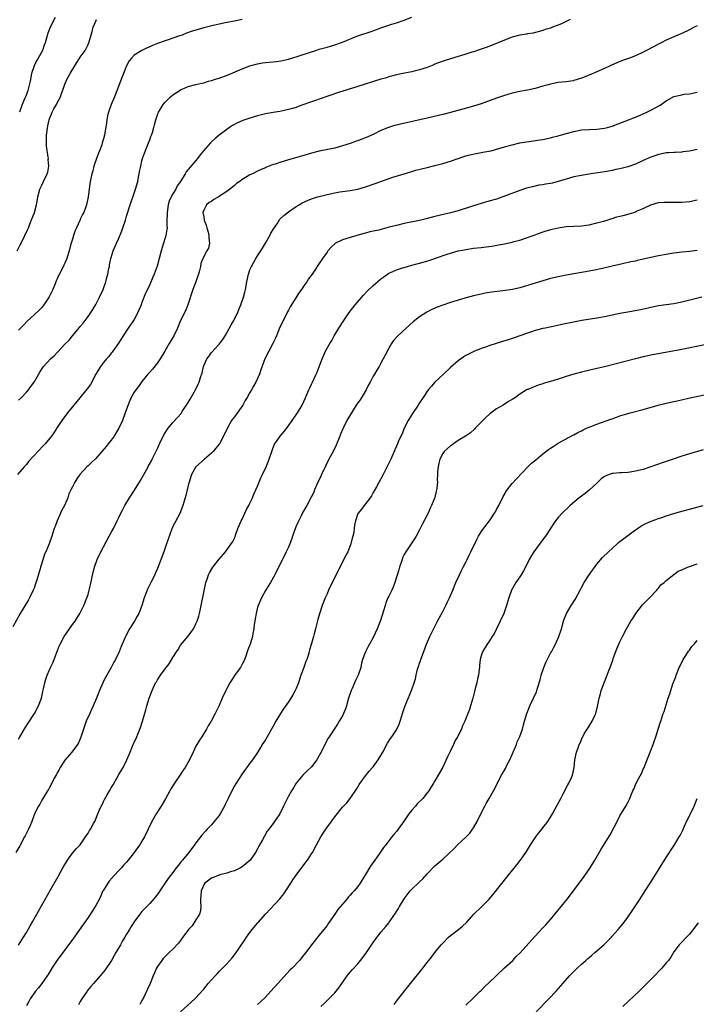
# Model space of a CAD drawing. Units: inches. Extents: x 2616000 to 2619000, y 1533000 to 1536000.
# Drawn here: x 2617377 to 2617553, y 1534894 to 1535149 of the extents above; entities that cross this region are included whole.
import ezdxf

# ---------------------------------------------------------------- set-up
doc = ezdxf.new("R2010")
doc.units = ezdxf.units.IN
doc.header["$MEASUREMENT"] = 0
doc.layers.add('LD26161533_10ft', color=92, linetype='Continuous')

msp = doc.modelspace()

# ---------------------------------------------------------------- linework, layer by layer
at = {"layer": 'LD26161533_10ft'}
for points, elevation in [([(2617376.65, 1535089), (2617377.4, 1535090.6), (2617378.23, 1535092.23), (2617378.6, 1535093), (2617378.72, 1535093.28), (2617379, 1535093.87), (2617379.35, 1535094.65), (2617379.53, 1535095), (2617379.92, 1535095.92), (2617380.51, 1535097.49), (2617381, 1535098.67), (2617381.12, 1535099), (2617381.67, 1535101), (2617381.78, 1535101.78), (2617382.02, 1535103), (2617382.53, 1535105), (2617382.66, 1535105.34), (2617383, 1535106.05), (2617383.48, 1535107), (2617384.43, 1535109), (2617384.55, 1535109.45), (2617384.81, 1535111), (2617384.69, 1535112.69), (2617384.71, 1535113), (2617384.7, 1535113.3), (2617384.24, 1535116.24), (2617384.23, 1535117), (2617384.27, 1535117.73), (2617384.24, 1535119), (2617384.55, 1535121.45), (2617384.93, 1535123), (2617385, 1535123.24), (2617385.73, 1535125), (2617386.12, 1535125.88), (2617386.81, 1535127), (2617387, 1535127.41), (2617387.82, 1535129), (2617388.13, 1535129.87), (2617388.51, 1535131), (2617389, 1535132.28), (2617389.3, 1535133), (2617389.62, 1535133.62), (2617390.4, 1535135), (2617391.59, 1535137), (2617392.13, 1535137.87), (2617393, 1535139.25), (2617394.23, 1535141), (2617394.53, 1535141.47), (2617395, 1535142.53), (2617395.16, 1535142.84), (2617395.27, 1535143.27), (2617396.1, 1535145.9), (2617396.32, 1535147), (2617397, 1535148.57), (2617397.23, 1535149)], 8210), ([(2617520.05, 1535149), (2617519, 1535148.47), (2617518.02, 1535148.02), (2617517, 1535147.58), (2617515.51, 1535147), (2617515.13, 1535146.87), (2617515, 1535146.8), (2617513.6, 1535146.4), (2617513, 1535146.15), (2617510.5, 1535145.5), (2617509, 1535145.27), (2617508.78, 1535145.22), (2617507, 1535144.94), (2617505, 1535144.41), (2617503, 1535143.67), (2617499.7, 1535142.3), (2617498.25, 1535141.75), (2617496.77, 1535141.23), (2617495, 1535140.66), (2617494.53, 1535140.53), (2617493, 1535140.02), (2617491.61, 1535139.61), (2617491, 1535139.4), (2617489, 1535138.82), (2617487.62, 1535138.38), (2617486.13, 1535137.87), (2617485, 1535137.4), (2617484.7, 1535137.3), (2617483, 1535136.61), (2617481, 1535135.95), (2617479.63, 1535135.63), (2617479, 1535135.46), (2617477.08, 1535135.08), (2617475, 1535134.64), (2617473.71, 1535134.29), (2617473, 1535134.12), (2617472.15, 1535133.85), (2617471, 1535133.52), (2617465, 1535131.68), (2617459.94, 1535130.06), (2617455, 1535128.38), (2617454.02, 1535128.02), (2617453, 1535127.68), (2617451, 1535126.94), (2617449.55, 1535126.45), (2617449, 1535126.24), (2617448.03, 1535125.97), (2617447, 1535125.66), (2617444.8, 1535125.2), (2617443, 1535124.91), (2617441, 1535124.52), (2617439, 1535124.02), (2617437, 1535123.45), (2617435.67, 1535123), (2617435.16, 1535122.84), (2617433.75, 1535122.25), (2617432.48, 1535121.52), (2617431.68, 1535121), (2617431, 1535120.52), (2617429, 1535119.06), (2617427.91, 1535118.09), (2617427, 1535117.27), (2617426.73, 1535117), (2617424.98, 1535115), (2617424.09, 1535113.91), (2617423.42, 1535113), (2617423, 1535112.48), (2617420.48, 1535109.52), (2617420.22, 1535109), (2617419, 1535107), (2617418.14, 1535105.86), (2617417.76, 1535105), (2617417, 1535103.77), (2617416.57, 1535103), (2617416.09, 1535101.91), (2617415.83, 1535101), (2617415.49, 1535099), (2617415.52, 1535098.48), (2617415.45, 1535097), (2617415.44, 1535095.44), (2617415.5, 1535095), (2617415.46, 1535094.54), (2617415.2, 1535093), (2617415, 1535092.36), (2617414.54, 1535091), (2617413.94, 1535089), (2617413.45, 1535087), (2617412.91, 1535085.09), (2617412.16, 1535083), (2617411.84, 1535082.16), (2617411, 1535080.27), (2617410.41, 1535079), (2617409.95, 1535078.05), (2617409, 1535075.64), (2617408.77, 1535075), (2617407.96, 1535073), (2617407, 1535071.26), (2617406.84, 1535071), (2617405.45, 1535069), (2617404.14, 1535067), (2617403.72, 1535066.28), (2617402.93, 1535065.07), (2617401.47, 1535063), (2617401.26, 1535062.74), (2617401, 1535062.46), (2617400.36, 1535061.64), (2617399.77, 1535061), (2617399, 1535060.06), (2617398.21, 1535059), (2617397.05, 1535057), (2617395.6, 1535054.4), (2617394.77, 1535053.23), (2617391.28, 1535049), (2617389.7, 1535047), (2617388.21, 1535045), (2617387, 1535043.2), (2617386.14, 1535041.86), (2617385.55, 1535041), (2617383.92, 1535039), (2617383.44, 1535038.56), (2617381.96, 1535037), (2617381, 1535035.97), (2617379.59, 1535034.41), (2617379, 1535033.59), (2617378.47, 1535033), (2617376.74, 1535031)], 8240), ([(2617377, 1535050.32), (2617377.7, 1535051), (2617379, 1535052.39), (2617379.54, 1535053), (2617380.14, 1535053.86), (2617381, 1535055), (2617382.47, 1535057.53), (2617383.27, 1535058.73), (2617383.48, 1535059), (2617385.3, 1535061), (2617386.2, 1535061.8), (2617387, 1535062.69), (2617387.16, 1535062.84), (2617389, 1535064.8), (2617390.12, 1535065.88), (2617391, 1535067.01), (2617392.82, 1535069.18), (2617393, 1535069.44), (2617393.7, 1535070.3), (2617394.22, 1535071), (2617395, 1535072), (2617396.21, 1535073.79), (2617397, 1535075.12), (2617397.97, 1535077), (2617398.91, 1535079), (2617399.59, 1535081), (2617399.86, 1535082.14), (2617400.11, 1535083), (2617400.43, 1535084.43), (2617400.54, 1535085), (2617400.58, 1535085.42), (2617400.92, 1535087), (2617401, 1535087.32), (2617401.51, 1535089), (2617402.38, 1535091), (2617403, 1535092.3), (2617403.79, 1535094.21), (2617404.02, 1535095), (2617404.69, 1535097), (2617405, 1535098.03), (2617405.92, 1535101), (2617407, 1535103.97), (2617407.34, 1535105), (2617407.88, 1535107), (2617408.13, 1535108.13), (2617408.3, 1535109), (2617408.39, 1535109.61), (2617408.66, 1535111), (2617409, 1535112.4), (2617409.16, 1535113), (2617409.64, 1535114.36), (2617410.71, 1535117), (2617411, 1535117.86), (2617411.31, 1535118.69), (2617411.47, 1535119), (2617411.73, 1535119.73), (2617412.09, 1535121), (2617412.25, 1535121.75), (2617412.58, 1535123), (2617413, 1535124.31), (2617413.28, 1535125), (2617413.7, 1535125.7), (2617414.53, 1535127), (2617415, 1535127.59), (2617416.41, 1535129), (2617417, 1535129.48), (2617417.91, 1535130.09), (2617419.14, 1535130.86), (2617419.43, 1535131), (2617421, 1535131.65), (2617423, 1535132.2), (2617424.52, 1535132.52), (2617425, 1535132.64), (2617426.29, 1535133), (2617427, 1535133.17), (2617428.37, 1535133.63), (2617429, 1535133.81), (2617431.34, 1535134.66), (2617435, 1535136.23), (2617437, 1535137.03), (2617439, 1535137.57), (2617440.24, 1535137.76), (2617441, 1535137.84), (2617442.02, 1535137.98), (2617443, 1535138.03), (2617443.83, 1535138.17), (2617445, 1535138.32), (2617447, 1535138.75), (2617447.91, 1535139), (2617449.49, 1535139.49), (2617453, 1535140.67), (2617454.09, 1535141), (2617455, 1535141.3), (2617456.33, 1535141.67), (2617457, 1535141.89), (2617459, 1535142.5), (2617461, 1535143.19), (2617464.69, 1535144.69), (2617465.51, 1535145), (2617468.15, 1535145.85), (2617469.64, 1535146.36), (2617471, 1535146.88), (2617473.84, 1535147.84), (2617475, 1535148.17), (2617477, 1535148.88), (2617479, 1535149.66)], 8230), ([(2617434.99, 1535149.01), (2617433, 1535148.63), (2617431, 1535148.24), (2617427.47, 1535147.47), (2617425, 1535146.85), (2617423, 1535146.3), (2617422.01, 1535145.99), (2617420.53, 1535145.47), (2617419.4, 1535145), (2617418.77, 1535144.77), (2617417, 1535144.16), (2617415.75, 1535143.75), (2617415, 1535143.52), (2617413, 1535142.8), (2617411.71, 1535142.29), (2617411, 1535141.95), (2617410.32, 1535141.68), (2617408.98, 1535141.02), (2617407, 1535139.78), (2617406.28, 1535139), (2617405.71, 1535138.29), (2617404.98, 1535137.02), (2617403.85, 1535134.15), (2617403, 1535131.94), (2617402.65, 1535131), (2617401.86, 1535129), (2617401.01, 1535127), (2617400.28, 1535125), (2617400.06, 1535124.06), (2617399.84, 1535123), (2617399.76, 1535122.24), (2617399.24, 1535119), (2617399, 1535118.06), (2617398.71, 1535117), (2617398.55, 1535116.55), (2617397.97, 1535115), (2617397.68, 1535114.32), (2617397.19, 1535113), (2617396.54, 1535111), (2617396.24, 1535109.76), (2617396.03, 1535109), (2617395.75, 1535107.75), (2617395.51, 1535106.49), (2617395.27, 1535105), (2617395.01, 1535103.01), (2617394.61, 1535101), (2617394.42, 1535100.42), (2617393.87, 1535099), (2617393.54, 1535098.46), (2617393, 1535097.2), (2617392.93, 1535097.07), (2617392.86, 1535096.86), (2617391.99, 1535095), (2617391.7, 1535094.3), (2617391.26, 1535093), (2617391, 1535092.04), (2617390.48, 1535090.48), (2617390.13, 1535089), (2617389.65, 1535087.65), (2617389.49, 1535087), (2617389, 1535085.83), (2617388.73, 1535085.27), (2617387.56, 1535083), (2617387.36, 1535082.64), (2617387, 1535081.76), (2617386.75, 1535081.25), (2617386.48, 1535080.48), (2617385.85, 1535079), (2617384.94, 1535077.06), (2617383.52, 1535075), (2617383, 1535074.37), (2617382.33, 1535073.67), (2617381, 1535072.39), (2617379.24, 1535070.76), (2617378.25, 1535069.75), (2617377, 1535068.43)], 8220), ([(2617386.47, 1535149.53), (2617385.17, 1535147), (2617384.56, 1535145.44), (2617383.87, 1535143), (2617383.63, 1535142.37), (2617383.16, 1535141), (2617382.06, 1535139), (2617381.66, 1535138.34), (2617381.03, 1535137), (2617380.34, 1535135), (2617379.96, 1535133), (2617379.5, 1535131), (2617379.35, 1535130.65), (2617379, 1535129.57), (2617378.83, 1535129.17), (2617378.64, 1535128.64), (2617377.91, 1535127), (2617377.2, 1535125)], 8200), ([(2617553, 1535147.37), (2617552.25, 1535147), (2617551, 1535146.35), (2617549, 1535145.4), (2617547, 1535144.55), (2617545, 1535143.67), (2617543.68, 1535143), (2617543, 1535142.67), (2617539.9, 1535141), (2617539, 1535140.56), (2617537, 1535139.63), (2617535.48, 1535139), (2617533.64, 1535138.36), (2617532.18, 1535137.82), (2617530.83, 1535137.17), (2617530.49, 1535137), (2617529, 1535136.31), (2617525, 1535134.61), (2617523, 1535133.78), (2617521, 1535133.19), (2617520.84, 1535133.16), (2617519, 1535132.89), (2617517, 1535132.66), (2617515, 1535132.28), (2617513.99, 1535131.99), (2617513, 1535131.73), (2617511, 1535131.14), (2617509, 1535130.7), (2617507, 1535130.34), (2617505, 1535129.9), (2617502.77, 1535129.23), (2617501, 1535128.61), (2617497, 1535127.14), (2617495, 1535126.53), (2617492.21, 1535125.79), (2617489, 1535124.88), (2617487, 1535124.37), (2617483, 1535123.45), (2617476.1, 1535121.9), (2617475, 1535121.64), (2617474.5, 1535121.5), (2617472.97, 1535121.03), (2617471, 1535120.2), (2617469, 1535119.21), (2617467, 1535118.33), (2617466, 1535118), (2617465, 1535117.58), (2617464.54, 1535117.46), (2617463, 1535116.88), (2617461, 1535116.23), (2617459, 1535115.67), (2617455, 1535114.84), (2617453, 1535114.35), (2617450.38, 1535113.62), (2617447, 1535112.64), (2617446.48, 1535112.48), (2617445, 1535112.06), (2617443.54, 1535111.54), (2617443, 1535111.39), (2617441.29, 1535110.71), (2617441, 1535110.56), (2617439.91, 1535110.09), (2617439, 1535109.67), (2617437.68, 1535109), (2617437, 1535108.73), (2617436.29, 1535108.29), (2617435, 1535107.55), (2617434.34, 1535107), (2617433.54, 1535106.46), (2617433, 1535105.97), (2617432.44, 1535105.56), (2617431.81, 1535105), (2617431, 1535104.43), (2617429.39, 1535103.39), (2617429, 1535103.15), (2617427.63, 1535102.37), (2617427, 1535101.86), (2617426.45, 1535101.55), (2617425.75, 1535101), (2617425, 1535099.55), (2617424.78, 1535099), (2617425, 1535097.88), (2617425.14, 1535097), (2617425.67, 1535095.67), (2617425.83, 1535095), (2617426.16, 1535093.84), (2617426.38, 1535093), (2617426.33, 1535092.33), (2617426.5, 1535091), (2617426.24, 1535089.76), (2617425.85, 1535089), (2617424.77, 1535087), (2617424.26, 1535085.74), (2617424.16, 1535085), (2617423.94, 1535083.94), (2617423.67, 1535083), (2617423.48, 1535082.52), (2617422.97, 1535081), (2617422.23, 1535079), (2617420.92, 1535075), (2617420.36, 1535073.64), (2617419.01, 1535070.99), (2617418.18, 1535069), (2617417.26, 1535067), (2617416.09, 1535065), (2617414.94, 1535063), (2617413.74, 1535061), (2617413, 1535059.99), (2617411.69, 1535058.31), (2617411, 1535057.56), (2617410.53, 1535057), (2617409, 1535055.12), (2617408.12, 1535053.88), (2617407.41, 1535053), (2617407, 1535052.41), (2617406.21, 1535051), (2617405.83, 1535050.17), (2617405, 1535047.95), (2617404.67, 1535047), (2617403.91, 1535045), (2617403, 1535043.02), (2617402.25, 1535041.75), (2617401.75, 1535041), (2617401, 1535039.93), (2617400.23, 1535039), (2617399.69, 1535038.31), (2617398.62, 1535037), (2617397, 1535035.19), (2617395.9, 1535034.1), (2617395, 1535033.28), (2617394.67, 1535033), (2617392.89, 1535031), (2617392.08, 1535029.92), (2617391.55, 1535029), (2617391, 1535027.86), (2617390.56, 1535027), (2617389.98, 1535026.02), (2617389.77, 1535025), (2617388.91, 1535023), (2617388.22, 1535021.78), (2617387.9, 1535021), (2617386.98, 1535019), (2617386.44, 1535017.56), (2617386.21, 1535017), (2617385.85, 1535015.85), (2617385.6, 1535015), (2617384.93, 1535013.07), (2617384.03, 1535011), (2617383.69, 1535010.31), (2617383, 1535008.06), (2617382.7, 1535007), (2617382.59, 1535006.59), (2617381.73, 1535003.73), (2617381.37, 1535002.63), (2617381, 1535001.55), (2617380.79, 1535001), (2617379.83, 1534999), (2617379.53, 1534998.47), (2617377.43, 1534995), (2617375.47, 1534991.47)], 8250), ([(2617377, 1534962.38), (2617377.33, 1534963), (2617378.68, 1534965.32), (2617379.46, 1534966.54), (2617381.13, 1534969), (2617382.19, 1534971), (2617382.89, 1534973), (2617383.26, 1534974.74), (2617383.43, 1534975.44), (2617383.78, 1534977), (2617384.06, 1534977.94), (2617384.42, 1534979), (2617385, 1534980.35), (2617385.29, 1534981), (2617385.87, 1534982.13), (2617386.21, 1534983), (2617386.9, 1534984.9), (2617387.55, 1534986.45), (2617387.76, 1534987), (2617388.84, 1534989), (2617390.22, 1534991), (2617391, 1534992.07), (2617391.65, 1534993), (2617392.16, 1534993.84), (2617392.91, 1534995), (2617393.93, 1534997), (2617394.72, 1534999), (2617395, 1534999.91), (2617395.29, 1535001), (2617395.63, 1535002.37), (2617396.35, 1535005.65), (2617396.7, 1535007), (2617397.39, 1535009), (2617398.33, 1535011), (2617400.52, 1535015), (2617401, 1535015.96), (2617401.58, 1535017), (2617402.56, 1535019), (2617403, 1535019.86), (2617403.54, 1535021), (2617404.06, 1535021.94), (2617404.57, 1535023), (2617405.77, 1535025), (2617407.06, 1535026.94), (2617408.58, 1535029.42), (2617410.58, 1535033), (2617410.72, 1535033.28), (2617411.43, 1535034.57), (2617411.65, 1535035), (2617413, 1535037.76), (2617413.57, 1535039), (2617414.69, 1535041.31), (2617415, 1535041.83), (2617415.45, 1535042.55), (2617415.79, 1535043), (2617417, 1535044.51), (2617418.23, 1535045.77), (2617419.12, 1535046.88), (2617419.53, 1535047.53), (2617420.7, 1535049.3), (2617421.47, 1535050.53), (2617422.88, 1535053), (2617423.59, 1535054.41), (2617423.84, 1535055), (2617424.2, 1535056.2), (2617424.6, 1535057.4), (2617424.93, 1535059), (2617425, 1535059.21), (2617425.81, 1535061), (2617426.34, 1535061.66), (2617427, 1535062.65), (2617429, 1535064.86), (2617429.95, 1535066.05), (2617430.56, 1535067), (2617431, 1535067.75), (2617432.15, 1535069.85), (2617432.81, 1535071), (2617433, 1535071.35), (2617433.82, 1535073), (2617434.15, 1535073.85), (2617434.67, 1535075), (2617435.36, 1535077), (2617435.67, 1535078.33), (2617435.86, 1535079), (2617436.18, 1535081), (2617436.59, 1535083), (2617437, 1535084.09), (2617437.39, 1535085), (2617438.53, 1535087), (2617439, 1535087.76), (2617439.81, 1535089), (2617440.25, 1535089.75), (2617441.03, 1535091), (2617442.15, 1535093), (2617442.43, 1535093.57), (2617443.18, 1535094.82), (2617444.06, 1535096.06), (2617444.8, 1535097.2), (2617445.77, 1535098.23), (2617447, 1535099.16), (2617449, 1535100.52), (2617449.73, 1535101), (2617450.55, 1535101.45), (2617451.92, 1535102.08), (2617453, 1535102.48), (2617454.51, 1535103), (2617455, 1535103.15), (2617457, 1535103.68), (2617459, 1535104.09), (2617460.29, 1535104.29), (2617463, 1535104.64), (2617465, 1535105.05), (2617467, 1535105.67), (2617469.47, 1535106.53), (2617474.11, 1535108.11), (2617477, 1535109.04), (2617479, 1535109.64), (2617480.06, 1535109.94), (2617483, 1535110.65), (2617485, 1535111.17), (2617487, 1535111.7), (2617489, 1535112.28), (2617492.5, 1535113.5), (2617493, 1535113.66), (2617494.05, 1535113.95), (2617495.69, 1535114.31), (2617497, 1535114.5), (2617497.4, 1535114.6), (2617499, 1535114.86), (2617499.57, 1535115), (2617501.53, 1535115.53), (2617503, 1535115.98), (2617505, 1535116.54), (2617507, 1535117), (2617508.72, 1535117.28), (2617509.42, 1535117.42), (2617512.21, 1535117.79), (2617513, 1535117.93), (2617515, 1535118.35), (2617515.51, 1535118.49), (2617517, 1535118.88), (2617519, 1535119.48), (2617521, 1535120.02), (2617523, 1535120.38), (2617525, 1535120.54), (2617527, 1535120.61), (2617529, 1535120.82), (2617529.74, 1535121), (2617531, 1535121.35), (2617535.23, 1535123), (2617537, 1535123.71), (2617538.21, 1535124.21), (2617539, 1535124.56), (2617539.92, 1535125), (2617540.62, 1535125.38), (2617541, 1535125.54), (2617543.24, 1535126.76), (2617543.64, 1535127), (2617545, 1535127.89), (2617547, 1535129.02), (2617549, 1535129.53), (2617549.62, 1535129.62), (2617551, 1535129.78), (2617553, 1535130.16)], 8260), ([(2617553, 1535115.32), (2617551, 1535114.87), (2617549.33, 1535114.67), (2617549, 1535114.65), (2617547.43, 1535114.57), (2617547, 1535114.57), (2617545.54, 1535114.46), (2617545, 1535114.45), (2617543.83, 1535114.17), (2617543, 1535114.04), (2617542.26, 1535113.74), (2617541, 1535113.33), (2617539, 1535112.42), (2617537, 1535111.53), (2617535, 1535110.81), (2617533, 1535110.28), (2617531.92, 1535110.08), (2617531, 1535109.85), (2617529.6, 1535109.6), (2617524.93, 1535108.93), (2617522.52, 1535108.52), (2617521, 1535108.19), (2617519, 1535107.64), (2617517, 1535107), (2617515.38, 1535106.62), (2617515, 1535106.52), (2617513.69, 1535106.31), (2617513, 1535106.17), (2617511.98, 1535106.02), (2617510.33, 1535105.67), (2617508.76, 1535105.24), (2617507, 1535104.66), (2617503.26, 1535103.26), (2617501, 1535102.47), (2617499, 1535101.88), (2617497, 1535101.31), (2617495, 1535100.7), (2617491, 1535099.42), (2617489, 1535098.85), (2617485, 1535097.92), (2617482.68, 1535097.32), (2617481, 1535096.93), (2617477, 1535096.11), (2617475, 1535095.64), (2617473.15, 1535095.15), (2617471.31, 1535094.69), (2617470.43, 1535094.43), (2617469, 1535094.09), (2617468.08, 1535093.92), (2617467, 1535093.59), (2617466.51, 1535093.49), (2617463, 1535092.49), (2617461, 1535091.88), (2617459.22, 1535091), (2617459, 1535090.87), (2617458.05, 1535089.95), (2617457.22, 1535089), (2617457, 1535088.7), (2617455.83, 1535087), (2617455, 1535085.7), (2617453.11, 1535083), (2617452.2, 1535081.8), (2617451.72, 1535081), (2617451, 1535079.99), (2617450.34, 1535079), (2617449.78, 1535078.22), (2617447.48, 1535074.52), (2617447, 1535073.64), (2617446.76, 1535073.24), (2617446.29, 1535072.29), (2617445.6, 1535071), (2617445, 1535069.68), (2617444.78, 1535069.22), (2617443.86, 1535067), (2617443.64, 1535066.36), (2617442.98, 1535065.02), (2617441.91, 1535063), (2617440.9, 1535061), (2617439.83, 1535058.17), (2617439.46, 1535057), (2617439, 1535055.95), (2617438.53, 1535055), (2617437.95, 1535053.95), (2617437.38, 1535053), (2617437, 1535052.32), (2617436.28, 1535051), (2617435.78, 1535050.22), (2617435.14, 1535049), (2617433.42, 1535046.58), (2617433, 1535046), (2617432.56, 1535045.44), (2617432.26, 1535045), (2617431.07, 1535042.93), (2617430.18, 1535041), (2617429.1, 1535039), (2617429, 1535038.85), (2617428.19, 1535037.81), (2617427.44, 1535037), (2617427, 1535036.54), (2617425.19, 1535035), (2617422.98, 1535033.02), (2617421.84, 1535031), (2617421.21, 1535029), (2617421, 1535028.12), (2617420.75, 1535027), (2617420.41, 1535025.59), (2617419.62, 1535023), (2617419.45, 1535022.55), (2617418.92, 1535021.08), (2617417.52, 1535018.48), (2617416.85, 1535017.15), (2617416.69, 1535016.69), (2617415.78, 1535014.22), (2617415.39, 1535013), (2617414.67, 1535011), (2617413, 1535006.66), (2617412.52, 1535005.48), (2617412.3, 1535005), (2617411.3, 1535003), (2617411, 1535002.45), (2617410.53, 1535001.47), (2617410.32, 1535001), (2617409.59, 1534999), (2617408.97, 1534997), (2617408.14, 1534995), (2617407.76, 1534994.24), (2617407.05, 1534993), (2617405.79, 1534991), (2617404.79, 1534989.21), (2617404.69, 1534989), (2617403.62, 1534986.38), (2617403.08, 1534985), (2617403, 1534984.83), (2617402.11, 1534983), (2617401.69, 1534982.31), (2617401, 1534981), (2617399.86, 1534979), (2617399.56, 1534978.44), (2617398.88, 1534977), (2617398.02, 1534975), (2617397.21, 1534973), (2617396.36, 1534971), (2617395.92, 1534970.08), (2617395.45, 1534969), (2617394.54, 1534967), (2617393.8, 1534965), (2617393.14, 1534962.86), (2617392.54, 1534961.46), (2617392.26, 1534961), (2617390.78, 1534959), (2617389, 1534956.92), (2617387.77, 1534955), (2617387.51, 1534954.49), (2617387, 1534953.63), (2617386.79, 1534953.21), (2617386.26, 1534952.26), (2617385.43, 1534950.57), (2617385, 1534949.85), (2617384.71, 1534949.29), (2617384.5, 1534949), (2617383.67, 1534947.67), (2617383, 1534946.54), (2617382.47, 1534945.53), (2617382.12, 1534945), (2617381.1, 1534943), (2617381, 1534942.75), (2617380.39, 1534941), (2617379.98, 1534939.98), (2617379.56, 1534939), (2617379.35, 1534938.65), (2617378.67, 1534937.33), (2617378.54, 1534937), (2617377.31, 1534934.69), (2617376.31, 1534933)], 8270), ([(2617377, 1534908.9), (2617378.29, 1534911), (2617379, 1534912.25), (2617379.45, 1534913), (2617380.01, 1534913.99), (2617380.6, 1534915), (2617385.26, 1534923.26), (2617387.25, 1534926.75), (2617388.47, 1534929), (2617389.64, 1534931), (2617391, 1534932.81), (2617392.01, 1534933.99), (2617392.92, 1534935), (2617394.38, 1534937), (2617395, 1534937.99), (2617395.36, 1534938.64), (2617395.63, 1534939), (2617396.46, 1534940.46), (2617396.74, 1534941), (2617397.56, 1534943), (2617398, 1534944), (2617398.41, 1534945), (2617398.64, 1534945.36), (2617399, 1534946.17), (2617399.28, 1534946.72), (2617399.95, 1534947.95), (2617400.59, 1534949), (2617400.76, 1534949.24), (2617401, 1534949.75), (2617401.49, 1534950.51), (2617403, 1534953.19), (2617403.7, 1534954.3), (2617404.1, 1534955), (2617405.06, 1534957), (2617405.91, 1534959), (2617406.54, 1534960.54), (2617407, 1534961.6), (2617407.45, 1534962.55), (2617408.08, 1534964.08), (2617408.48, 1534965), (2617408.62, 1534965.38), (2617409.16, 1534967), (2617409.97, 1534969.97), (2617410.22, 1534971), (2617410.85, 1534973), (2617411.61, 1534975), (2617412.53, 1534977), (2617412.73, 1534977.27), (2617413, 1534977.74), (2617413.78, 1534979), (2617415, 1534980.57), (2617415.31, 1534981), (2617416.06, 1534981.94), (2617417, 1534983.52), (2617417.92, 1534985), (2617418.35, 1534985.65), (2617419, 1534986.71), (2617421, 1534989.05), (2617422.33, 1534991), (2617423, 1534992.32), (2617423.31, 1534993), (2617423.75, 1534994.25), (2617423.94, 1534995), (2617424.15, 1534996.15), (2617424.34, 1534997), (2617425, 1535000.38), (2617425.47, 1535002.53), (2617425.59, 1535003), (2617425.89, 1535003.89), (2617426.22, 1535005), (2617426.49, 1535005.51), (2617427.38, 1535007), (2617429, 1535009.04), (2617430.7, 1535011), (2617432.17, 1535013), (2617432.5, 1535013.5), (2617433, 1535014.52), (2617433.15, 1535014.85), (2617433.27, 1535015.27), (2617433.9, 1535017), (2617434.22, 1535017.78), (2617434.76, 1535019), (2617435, 1535019.47), (2617435.69, 1535021), (2617436.07, 1535021.93), (2617436.71, 1535023), (2617437, 1535023.55), (2617437.69, 1535025), (2617438.05, 1535025.95), (2617438.57, 1535027), (2617439, 1535028), (2617439.86, 1535030.14), (2617440.29, 1535031), (2617441.23, 1535033), (2617441.72, 1535034.28), (2617442.01, 1535035), (2617442.74, 1535037.26), (2617443.32, 1535038.68), (2617443.47, 1535039), (2617444.85, 1535041), (2617445.84, 1535042.16), (2617447, 1535043.68), (2617447.97, 1535045), (2617448.36, 1535045.64), (2617449.37, 1535047), (2617450.58, 1535049), (2617451, 1535049.92), (2617451.31, 1535050.69), (2617451.8, 1535051.8), (2617452.28, 1535053), (2617452.51, 1535053.49), (2617453, 1535054.47), (2617453.25, 1535055), (2617454.17, 1535057), (2617454.42, 1535057.58), (2617455.71, 1535061), (2617456.57, 1535063), (2617457, 1535063.81), (2617457.69, 1535065), (2617458.22, 1535065.78), (2617458.86, 1535067), (2617460.06, 1535069), (2617461.33, 1535071), (2617462.78, 1535073), (2617464.34, 1535075), (2617466.46, 1535077.54), (2617467.44, 1535078.56), (2617469, 1535080.01), (2617471, 1535081.74), (2617471.71, 1535082.29), (2617473, 1535083.2), (2617473.33, 1535083.33), (2617475, 1535084.12), (2617476.59, 1535084.59), (2617477, 1535084.74), (2617477.88, 1535085), (2617479, 1535085.29), (2617480.34, 1535085.66), (2617481, 1535085.82), (2617483.47, 1535086.53), (2617485.13, 1535087.13), (2617488.18, 1535088.18), (2617489, 1535088.44), (2617490.98, 1535089), (2617492.68, 1535089.32), (2617493, 1535089.4), (2617495, 1535089.68), (2617497, 1535089.89), (2617499, 1535090.15), (2617499.73, 1535090.27), (2617501.44, 1535090.56), (2617503, 1535090.87), (2617505, 1535091.3), (2617505.42, 1535091.42), (2617507, 1535091.82), (2617508.24, 1535092.24), (2617509, 1535092.47), (2617510.5, 1535093), (2617511, 1535093.21), (2617512.31, 1535093.69), (2617513.82, 1535094.18), (2617515.39, 1535094.61), (2617517, 1535095), (2617519, 1535095.33), (2617523, 1535095.52), (2617525, 1535095.8), (2617527, 1535096.25), (2617528.71, 1535096.71), (2617529.63, 1535097), (2617530.64, 1535097.36), (2617531, 1535097.43), (2617532.18, 1535097.82), (2617533, 1535098), (2617533.78, 1535098.22), (2617535.39, 1535098.61), (2617536.58, 1535099), (2617537, 1535099.14), (2617537.28, 1535099.28), (2617539, 1535100.04), (2617541, 1535101), (2617543, 1535101.56), (2617544.35, 1535101.65), (2617545, 1535101.68), (2617546.34, 1535101.66), (2617547, 1535101.63), (2617548.37, 1535101.63), (2617549, 1535101.61), (2617551, 1535101.79), (2617553, 1535102.24)], 8280), ([(2617553, 1535089.13), (2617551, 1535088.88), (2617549, 1535088.67), (2617547, 1535088.4), (2617545, 1535088.07), (2617543, 1535087.72), (2617541, 1535087.31), (2617539, 1535086.84), (2617537.49, 1535086.51), (2617537, 1535086.38), (2617535.85, 1535086.15), (2617533.65, 1535085.65), (2617530.99, 1535085.01), (2617528.44, 1535084.44), (2617525.94, 1535083.94), (2617523.49, 1535083.49), (2617519, 1535082.69), (2617517, 1535082.3), (2617515, 1535081.82), (2617513, 1535081.26), (2617509, 1535080.02), (2617507, 1535079.44), (2617505.09, 1535079), (2617502.63, 1535078.63), (2617499.7, 1535078.3), (2617497.99, 1535078.01), (2617497, 1535077.81), (2617495, 1535077.35), (2617492.72, 1535076.72), (2617489, 1535075.65), (2617487, 1535074.97), (2617485.6, 1535074.4), (2617484.22, 1535073.78), (2617482.92, 1535073.08), (2617481, 1535071.87), (2617479.38, 1535070.62), (2617477.56, 1535069), (2617475.37, 1535067), (2617475.19, 1535066.81), (2617474.26, 1535065.74), (2617473.71, 1535065), (2617473, 1535063.77), (2617472.05, 1535061.95), (2617471.59, 1535061), (2617471, 1535059.9), (2617470.49, 1535059), (2617469.9, 1535058.1), (2617469.29, 1535057), (2617469, 1535056.52), (2617468.19, 1535055), (2617467.76, 1535054.24), (2617467.12, 1535053), (2617465.58, 1535050.42), (2617465, 1535049.57), (2617464.6, 1535049), (2617463.32, 1535047), (2617462.15, 1535045), (2617461.11, 1535042.89), (2617460.52, 1535041.48), (2617460.34, 1535041), (2617459.38, 1535038.62), (2617458.55, 1535037), (2617457.49, 1535035), (2617456.67, 1535033.33), (2617455.6, 1535031), (2617455.42, 1535030.58), (2617454.39, 1535028.39), (2617453.77, 1535027), (2617453.55, 1535026.45), (2617452.89, 1535025.11), (2617451.77, 1535023), (2617451.47, 1535022.53), (2617450.76, 1535021.24), (2617450.32, 1535020.32), (2617449.4, 1535018.6), (2617449, 1535017.59), (2617448.82, 1535017.18), (2617448.05, 1535015), (2617447.8, 1535014.2), (2617447.34, 1535013), (2617447, 1535012.18), (2617446.44, 1535011), (2617445.43, 1535009), (2617444.45, 1535007), (2617443.45, 1535005), (2617442.31, 1535003), (2617441, 1535000.89), (2617440, 1534999), (2617439.12, 1534997), (2617439, 1534996.58), (2617438.59, 1534995), (2617438.4, 1534993.6), (2617438.26, 1534993), (2617438.11, 1534992.11), (2617438, 1534991), (2617437.76, 1534989.76), (2617437.63, 1534989), (2617437.03, 1534987), (2617436.47, 1534985.53), (2617436.32, 1534985), (2617435.91, 1534983.91), (2617435.4, 1534982.6), (2617435, 1534981.84), (2617434.53, 1534981), (2617433.47, 1534979.47), (2617431.83, 1534977), (2617431, 1534975.48), (2617430.72, 1534975), (2617429.77, 1534973), (2617429, 1534971.12), (2617427.99, 1534969), (2617426.94, 1534967), (2617426.17, 1534965.83), (2617425.74, 1534965), (2617425, 1534963.85), (2617424.49, 1534963), (2617423.88, 1534962.12), (2617423, 1534960.55), (2617422.26, 1534959), (2617421.35, 1534957), (2617421, 1534956.38), (2617420.19, 1534955), (2617419.71, 1534954.29), (2617418.87, 1534953.13), (2617417.39, 1534951), (2617416.5, 1534949.5), (2617416.25, 1534949), (2617415.1, 1534946.9), (2617413.95, 1534945), (2617412.69, 1534943), (2617411.56, 1534941), (2617409.61, 1534937), (2617409, 1534935.93), (2617408.41, 1534935), (2617407.8, 1534934.2), (2617407, 1534933), (2617405.44, 1534931), (2617405, 1534930.5), (2617404.26, 1534929.74), (2617403.7, 1534929), (2617403, 1534928.29), (2617401.78, 1534927), (2617400.47, 1534925.53), (2617400.1, 1534925), (2617399, 1534923.22), (2617398.88, 1534923), (2617398.29, 1534921.71), (2617397.95, 1534921), (2617397, 1534919.25), (2617396.13, 1534917.87), (2617395, 1534916.15), (2617393.72, 1534914.28), (2617391.22, 1534910.78), (2617386.96, 1534905.04), (2617385.63, 1534903), (2617384.64, 1534901.36), (2617384.41, 1534901), (2617383, 1534899.02), (2617382.12, 1534897.88), (2617381.36, 1534897), (2617380.02, 1534895), (2617379.64, 1534894.36), (2617379, 1534893.33)], 8290), ([(2617554.26, 1535077), (2617549, 1535075.71), (2617547, 1535075.31), (2617545, 1535075.04), (2617543, 1535074.74), (2617541, 1535074.3), (2617539.95, 1535074.05), (2617538.29, 1535073.71), (2617535, 1535073.15), (2617533, 1535072.77), (2617529, 1535071.95), (2617527, 1535071.58), (2617523.08, 1535070.92), (2617521.38, 1535070.62), (2617517.89, 1535069.89), (2617516.44, 1535069.56), (2617513.6, 1535069), (2617513, 1535068.87), (2617511, 1535068.35), (2617510.03, 1535068.03), (2617509, 1535067.71), (2617505.53, 1535066.47), (2617504.02, 1535065.98), (2617502.49, 1535065.51), (2617499, 1535064.41), (2617498.08, 1535064.08), (2617497, 1535063.72), (2617495.06, 1535062.94), (2617493, 1535061.86), (2617492.45, 1535061.55), (2617491, 1535060.53), (2617489, 1535058.75), (2617487.19, 1535057), (2617485, 1535054.95), (2617484.07, 1535053.93), (2617483.27, 1535053), (2617481.9, 1535051), (2617481, 1535049.6), (2617480.64, 1535049), (2617479.19, 1535046.81), (2617479, 1535046.54), (2617478.05, 1535045), (2617477.02, 1535043), (2617476.47, 1535041.53), (2617476.18, 1535041), (2617475.47, 1535039.47), (2617475.29, 1535039), (2617475, 1535038.37), (2617474.6, 1535037.4), (2617474.41, 1535037), (2617473.52, 1535035), (2617473.34, 1535034.66), (2617472.73, 1535033.27), (2617471.53, 1535031), (2617469.8, 1535027.8), (2617469.25, 1535026.75), (2617469, 1535026.31), (2617468.55, 1535025.45), (2617468.23, 1535025), (2617467, 1535023.41), (2617466.65, 1535023), (2617465.94, 1535022.06), (2617465.05, 1535021), (2617465, 1535020.88), (2617464.39, 1535019), (2617464.16, 1535017.84), (2617464.08, 1535017), (2617463.93, 1535015.93), (2617463.73, 1535015), (2617463.54, 1535014.46), (2617463.19, 1535013), (2617462.38, 1535011), (2617461.91, 1535010.09), (2617461.38, 1535009), (2617459.9, 1535006.1), (2617459.38, 1535005), (2617458.37, 1535003), (2617457.4, 1535001), (2617457, 1535000.03), (2617456.54, 1534999), (2617455.77, 1534997), (2617455.08, 1534994.92), (2617454.62, 1534993.38), (2617454.39, 1534992.39), (2617454, 1534991), (2617453.69, 1534989.69), (2617453.49, 1534989), (2617453, 1534987.14), (2617452.46, 1534985.54), (2617452.34, 1534985), (2617452.07, 1534984.07), (2617451.72, 1534983), (2617451.51, 1534982.49), (2617450.98, 1534980.98), (2617450.24, 1534979), (2617449.57, 1534977), (2617449, 1534975.53), (2617448.77, 1534975), (2617448.14, 1534973.86), (2617447.62, 1534973), (2617447, 1534972.09), (2617445.73, 1534970.27), (2617444.93, 1534969.07), (2617443.71, 1534967), (2617443, 1534965.71), (2617441.43, 1534963), (2617441, 1534962.22), (2617440.2, 1534961), (2617439, 1534958.88), (2617437.67, 1534957), (2617437, 1534956.16), (2617435, 1534953.41), (2617433.42, 1534951), (2617433, 1534950.29), (2617432.32, 1534949), (2617431.37, 1534947), (2617431, 1534946.25), (2617430.61, 1534945.39), (2617430.41, 1534945), (2617429.28, 1534943), (2617429, 1534942.59), (2617427.76, 1534941), (2617427, 1534940.16), (2617425.91, 1534939), (2617425.45, 1534938.55), (2617424.52, 1534937.48), (2617423, 1534935.52), (2617422.64, 1534935), (2617421.14, 1534933), (2617419.49, 1534931), (2617419.26, 1534930.74), (2617419, 1534930.35), (2617418.4, 1534929.6), (2617417.9, 1534929), (2617417, 1534927.77), (2617415.8, 1534926.2), (2617415, 1534925.1), (2617413.63, 1534923), (2617413.37, 1534922.63), (2617412.51, 1534921.49), (2617412.1, 1534921), (2617411, 1534919.76), (2617409.62, 1534918.38), (2617409, 1534917.63), (2617408.69, 1534917.31), (2617408.44, 1534917), (2617407.01, 1534914.99), (2617406.19, 1534913.81), (2617405.74, 1534913), (2617405, 1534911.79), (2617404.56, 1534911), (2617403.97, 1534910.03), (2617403.43, 1534909), (2617402.25, 1534907), (2617401.77, 1534906.23), (2617401.05, 1534905), (2617399.43, 1534902.57), (2617399, 1534902), (2617398.11, 1534901), (2617396.4, 1534899), (2617395.75, 1534898.25), (2617394.85, 1534897.15), (2617394.76, 1534897), (2617393.4, 1534895), (2617393.26, 1534894.74), (2617393, 1534894.32), (2617392.54, 1534893.46)], 8300), ([(2617555, 1535064.65), (2617549, 1535063.47), (2617541, 1535061.95), (2617539, 1535061.53), (2617537, 1535061.05), (2617531.63, 1535059.63), (2617529, 1535058.95), (2617527.42, 1535058.58), (2617527, 1535058.47), (2617523, 1535057.56), (2617521, 1535057.05), (2617519, 1535056.43), (2617517, 1535055.77), (2617515, 1535055.16), (2617513.33, 1535054.67), (2617513, 1535054.56), (2617511.78, 1535054.22), (2617509.09, 1535053.09), (2617508.95, 1535053.05), (2617507, 1535051.89), (2617505.85, 1535051), (2617505, 1535050.46), (2617504.09, 1535049.91), (2617502.66, 1535049), (2617501, 1535048.06), (2617499.24, 1535046.76), (2617498.19, 1535045.81), (2617497.4, 1535045), (2617497, 1535044.56), (2617495.47, 1535043), (2617495.25, 1535042.75), (2617494.2, 1535041.8), (2617492.93, 1535041), (2617491, 1535039.85), (2617489.8, 1535039), (2617489.35, 1535038.65), (2617489, 1535038.45), (2617487.39, 1535037), (2617487, 1535036.46), (2617486.24, 1535035), (2617486.04, 1535033.96), (2617485.82, 1535033), (2617485.68, 1535031.68), (2617485.7, 1535031), (2617485.59, 1535029.59), (2617485.64, 1535029), (2617485.46, 1535027.46), (2617485.43, 1535027), (2617485.33, 1535026.67), (2617484.94, 1535025.06), (2617484.87, 1535024.87), (2617484.12, 1535023), (2617483.75, 1535022.25), (2617483.2, 1535021), (2617481.8, 1535018.2), (2617481, 1535016.63), (2617480.1, 1535015), (2617479.7, 1535014.3), (2617477.43, 1535011), (2617477, 1535010.23), (2617476.6, 1535009.4), (2617476.46, 1535009), (2617475.82, 1535007), (2617475.67, 1535006.33), (2617474.63, 1535003), (2617474.19, 1535001.81), (2617473.79, 1535001), (2617473, 1534999.45), (2617472.8, 1534999), (2617472.28, 1534997.72), (2617472.04, 1534997), (2617471.63, 1534995.63), (2617470.84, 1534993.16), (2617470, 1534991), (2617469, 1534988.75), (2617467.98, 1534987), (2617467.63, 1534986.37), (2617466.94, 1534985), (2617466.21, 1534983), (2617465.95, 1534982.05), (2617465.74, 1534981), (2617465.11, 1534979), (2617464.41, 1534977.59), (2617463.48, 1534975.48), (2617463.25, 1534975), (2617462.59, 1534973), (2617462.03, 1534971), (2617461.79, 1534970.21), (2617461.3, 1534969), (2617461, 1534968.4), (2617460.19, 1534967), (2617459.72, 1534966.28), (2617459, 1534965.25), (2617457.53, 1534963), (2617457.33, 1534962.67), (2617456.39, 1534961), (2617455.45, 1534959), (2617455.28, 1534958.72), (2617455, 1534958.13), (2617454.37, 1534957), (2617453, 1534955.18), (2617452.83, 1534955), (2617451.86, 1534954.14), (2617450.73, 1534953), (2617448.99, 1534951), (2617448.29, 1534949.71), (2617447.78, 1534949), (2617447, 1534947.55), (2617446.15, 1534945.85), (2617445.75, 1534945), (2617444.73, 1534943), (2617443.39, 1534941), (2617443, 1534940.5), (2617441.9, 1534939), (2617441.5, 1534938.5), (2617440.77, 1534937.23), (2617440.25, 1534936.25), (2617439.35, 1534934.65), (2617439, 1534933.96), (2617438.43, 1534933), (2617437.05, 1534931), (2617435.98, 1534930.02), (2617435, 1534929.27), (2617434.84, 1534929.16), (2617434.52, 1534929), (2617433, 1534928.25), (2617431.96, 1534927.96), (2617431, 1534927.62), (2617429.19, 1534927.19), (2617429, 1534927.13), (2617427.48, 1534926.52), (2617427, 1534926.34), (2617425.3, 1534925), (2617425, 1534924.59), (2617424.34, 1534923), (2617424.26, 1534921.74), (2617424.19, 1534921), (2617424.15, 1534920.15), (2617424.27, 1534919), (2617424.19, 1534917.81), (2617423.91, 1534917), (2617423, 1534915.47), (2617422.01, 1534913.99), (2617421.1, 1534913), (2617419.59, 1534911), (2617419.36, 1534910.64), (2617419, 1534910.18), (2617418.51, 1534909.49), (2617417, 1534907.89), (2617416.08, 1534907), (2617415, 1534906), (2617414.53, 1534905.47), (2617414.14, 1534905), (2617413, 1534903.39), (2617412.78, 1534903), (2617412.25, 1534901.75), (2617411.9, 1534901), (2617411.1, 1534899), (2617410.47, 1534897.53), (2617409.46, 1534895.46), (2617409.22, 1534895), (2617409.13, 1534894.87), (2617409, 1534894.6), (2617408.42, 1534893.58)], 8310), ([(2617419, 1534891.66), (2617422.72, 1534895), (2617423, 1534895.29), (2617424.75, 1534897.25), (2617425, 1534897.57), (2617425.68, 1534898.32), (2617426.19, 1534899), (2617427, 1534899.95), (2617427.98, 1534901), (2617428.48, 1534901.52), (2617429, 1534902.09), (2617431, 1534904.06), (2617432.38, 1534905.62), (2617433.24, 1534906.76), (2617434.18, 1534908.18), (2617435.67, 1534910.33), (2617436.1, 1534911), (2617437, 1534912.21), (2617437.62, 1534913), (2617439, 1534914.65), (2617439.17, 1534914.83), (2617441, 1534916.99), (2617444.75, 1534921), (2617445.78, 1534922.22), (2617446.32, 1534923), (2617447.64, 1534925), (2617448.15, 1534925.85), (2617449, 1534927.13), (2617451.53, 1534930.47), (2617451.97, 1534931), (2617453, 1534932.61), (2617453.23, 1534933), (2617454.28, 1534935), (2617455.4, 1534937), (2617456.01, 1534937.99), (2617456.69, 1534939), (2617458.12, 1534941), (2617458.5, 1534941.5), (2617459, 1534942.2), (2617461, 1534944.69), (2617462.13, 1534945.87), (2617463.01, 1534946.99), (2617464.61, 1534949.38), (2617465, 1534949.97), (2617465.38, 1534950.62), (2617467, 1534952.9), (2617467.94, 1534954.06), (2617468.81, 1534955), (2617469, 1534955.22), (2617470.29, 1534957), (2617471.46, 1534959), (2617472.71, 1534961.29), (2617473.49, 1534962.51), (2617473.84, 1534963), (2617475, 1534964.76), (2617475.14, 1534965), (2617475.74, 1534966.26), (2617475.99, 1534967), (2617476.39, 1534968.39), (2617476.7, 1534969.3), (2617477, 1534970.3), (2617477.18, 1534970.82), (2617478.91, 1534975), (2617479, 1534975.27), (2617479.63, 1534977), (2617479.95, 1534978.05), (2617480.12, 1534979), (2617480.5, 1534980.5), (2617480.65, 1534981), (2617480.75, 1534981.25), (2617481, 1534982.05), (2617481.27, 1534982.73), (2617481.33, 1534983), (2617481.47, 1534983.47), (2617482.77, 1534987), (2617483.66, 1534989), (2617484.1, 1534989.9), (2617485.69, 1534993), (2617487, 1534995.48), (2617487.78, 1534997), (2617488.18, 1534997.82), (2617488.74, 1534999), (2617489.6, 1535001), (2617490.44, 1535003), (2617491.35, 1535005), (2617491.89, 1535006.11), (2617492.36, 1535007), (2617493, 1535008.28), (2617493.35, 1535009), (2617493.87, 1535010.13), (2617494.28, 1535011), (2617495.85, 1535014.15), (2617496.31, 1535015), (2617497, 1535016.12), (2617498.19, 1535017.81), (2617499.12, 1535019), (2617500.47, 1535021), (2617500.67, 1535021.33), (2617501, 1535021.93), (2617501.56, 1535023), (2617502.71, 1535025.29), (2617503, 1535025.84), (2617503.42, 1535026.58), (2617505, 1535028.72), (2617506.13, 1535029.87), (2617509.07, 1535033), (2617510.07, 1535033.93), (2617511.14, 1535034.86), (2617513, 1535036.38), (2617514.48, 1535037.52), (2617515, 1535037.86), (2617515.68, 1535038.32), (2617517, 1535039.11), (2617519, 1535040.24), (2617520.79, 1535041.21), (2617521, 1535041.31), (2617522.08, 1535041.92), (2617523, 1535042.35), (2617523.42, 1535042.58), (2617524.33, 1535043), (2617525, 1535043.29), (2617527, 1535044.07), (2617530.65, 1535045.35), (2617531, 1535045.49), (2617532.13, 1535045.87), (2617533, 1535046.2), (2617534.74, 1535046.74), (2617535.62, 1535047), (2617539, 1535047.9), (2617542.92, 1535049), (2617545, 1535049.52), (2617547, 1535049.98), (2617547.84, 1535050.16), (2617550.81, 1535050.81), (2617561, 1535052.94)], 8320), ([(2617554.6, 1535037.4), (2617551, 1535036.39), (2617549, 1535035.77), (2617546.8, 1535035), (2617543.94, 1535034.06), (2617543, 1535033.72), (2617542.46, 1535033.54), (2617541, 1535032.98), (2617539, 1535032.33), (2617537, 1535031.84), (2617535.62, 1535031.62), (2617535, 1535031.54), (2617533.42, 1535031.42), (2617533, 1535031.41), (2617531.25, 1535031.25), (2617531, 1535031.24), (2617530.23, 1535031), (2617529, 1535030.52), (2617528.15, 1535029.85), (2617527, 1535028.8), (2617525.04, 1535026.96), (2617523.94, 1535026.06), (2617523, 1535025.41), (2617522.44, 1535025), (2617520.04, 1535023), (2617517.99, 1535021), (2617517, 1535019.89), (2617516.29, 1535019), (2617515.75, 1535018.25), (2617515.01, 1535017), (2617513.71, 1535015), (2617513, 1535014.13), (2617510.62, 1535011), (2617510.03, 1535010.03), (2617509.42, 1535009), (2617508.49, 1535007), (2617508, 1535006), (2617507.35, 1535005), (2617507, 1535004.51), (2617506, 1535003), (2617505.63, 1535002.37), (2617504.89, 1535001), (2617504.18, 1534999), (2617503.57, 1534997), (2617502.84, 1534995), (2617501.95, 1534993), (2617501, 1534990.95), (2617500.33, 1534989.67), (2617499.85, 1534989), (2617499, 1534987.63), (2617498.52, 1534987), (2617497.31, 1534985), (2617497, 1534983.98), (2617496.75, 1534983), (2617496.54, 1534981.46), (2617496.54, 1534981), (2617496.5, 1534980.5), (2617496.27, 1534979), (2617496.02, 1534977.98), (2617495.84, 1534977), (2617495.47, 1534975.47), (2617495.27, 1534974.73), (2617494.84, 1534973), (2617494.26, 1534971), (2617493.94, 1534970.06), (2617493.56, 1534969), (2617492.77, 1534967), (2617492.15, 1534965.85), (2617491.85, 1534965), (2617490.84, 1534963), (2617490.15, 1534961.85), (2617489.8, 1534961), (2617489, 1534959.33), (2617488.22, 1534957.78), (2617487, 1534955.08), (2617485, 1534951.53), (2617484.64, 1534951), (2617484.03, 1534949.97), (2617483.4, 1534949), (2617483, 1534948.44), (2617481.83, 1534947), (2617480.41, 1534945.59), (2617479.93, 1534945), (2617479, 1534943.97), (2617478.24, 1534943), (2617477, 1534941.2), (2617475.44, 1534939), (2617475, 1534938.45), (2617474.32, 1534937.68), (2617473.81, 1534937), (2617473, 1534936.01), (2617472.24, 1534935), (2617471.69, 1534934.31), (2617471, 1534933.22), (2617470.47, 1534932.47), (2617469, 1534930.41), (2617468.38, 1534929.62), (2617467, 1534927.28), (2617466.11, 1534925.89), (2617465.6, 1534925), (2617465, 1534924.18), (2617464.03, 1534923), (2617463.52, 1534922.48), (2617463, 1534921.87), (2617462.55, 1534921.45), (2617462.2, 1534921), (2617461, 1534919.61), (2617459.81, 1534918.19), (2617459, 1534916.98), (2617457.36, 1534914.64), (2617457, 1534914.08), (2617455, 1534911.5), (2617452.99, 1534909.01), (2617451.46, 1534907), (2617451, 1534906.43), (2617450.34, 1534905.66), (2617449.82, 1534905), (2617447.95, 1534903), (2617447.47, 1534902.53), (2617445, 1534899.88), (2617444.2, 1534899), (2617442.46, 1534897), (2617441, 1534895.42), (2617439.74, 1534894.26), (2617439, 1534893.56)], 8330), ([(2617455.43, 1534893), (2617456.23, 1534893.77), (2617459, 1534896.58), (2617459.36, 1534897), (2617460.09, 1534897.91), (2617461, 1534899.29), (2617462.24, 1534901), (2617463, 1534901.94), (2617463.5, 1534902.51), (2617465, 1534904.14), (2617465.71, 1534905), (2617466.27, 1534905.73), (2617467.23, 1534907), (2617469, 1534909.62), (2617471, 1534912.27), (2617472.26, 1534913.74), (2617473, 1534914.76), (2617473.11, 1534914.89), (2617473.55, 1534915.55), (2617474.75, 1534917.25), (2617475, 1534917.68), (2617475.53, 1534918.47), (2617475.8, 1534919), (2617477, 1534921), (2617478.59, 1534923), (2617479, 1534923.46), (2617480.82, 1534925.18), (2617481, 1534925.37), (2617481.85, 1534926.15), (2617483, 1534927.41), (2617485, 1534929.49), (2617487, 1534931.23), (2617490, 1534934), (2617490.88, 1534935), (2617493, 1534936.96), (2617494.01, 1534937.99), (2617494.77, 1534939), (2617495, 1534939.34), (2617495.94, 1534941), (2617496.9, 1534943), (2617497.91, 1534945), (2617498.29, 1534945.71), (2617499.02, 1534946.98), (2617500.15, 1534949), (2617502.29, 1534953), (2617503.27, 1534954.73), (2617503.77, 1534955.77), (2617504.38, 1534957), (2617505, 1534958.38), (2617506.13, 1534961), (2617506.35, 1534961.65), (2617507.04, 1534963.04), (2617507.7, 1534965), (2617507.93, 1534966.07), (2617508.24, 1534967), (2617508.84, 1534969), (2617509, 1534969.42), (2617509.64, 1534971), (2617510.56, 1534973), (2617511.32, 1534974.68), (2617511.41, 1534975), (2617511.56, 1534975.56), (2617512.25, 1534977.75), (2617512.57, 1534979), (2617513.27, 1534981), (2617513.75, 1534982.25), (2617515, 1534984.66), (2617515.2, 1534985), (2617515.8, 1534986.2), (2617516.25, 1534987), (2617517.13, 1534989), (2617517.8, 1534991), (2617518.34, 1534993), (2617518.53, 1534993.47), (2617519.08, 1534995), (2617520.31, 1534997), (2617520.61, 1534997.39), (2617521, 1534998.04), (2617521.39, 1534998.61), (2617522.66, 1535001), (2617523, 1535001.69), (2617523.71, 1535003), (2617524.97, 1535005), (2617527, 1535007.75), (2617528.49, 1535009.51), (2617530.02, 1535011), (2617532.25, 1535013), (2617532.63, 1535013.37), (2617535, 1535015.23), (2617535.75, 1535015.75), (2617537, 1535016.65), (2617537.54, 1535017), (2617538.4, 1535017.6), (2617539.67, 1535018.33), (2617541.08, 1535018.92), (2617543, 1535019.62), (2617543.89, 1535019.89), (2617545, 1535020.3), (2617547, 1535020.92), (2617549, 1535021.51), (2617551, 1535022.06), (2617554.59, 1535023)], 8340), ([(2617474.41, 1534893.59), (2617475.28, 1534894.72), (2617478.69, 1534899), (2617481.82, 1534903), (2617483, 1534904.47), (2617484.14, 1534905.86), (2617485, 1534907.06), (2617486.58, 1534909), (2617487, 1534909.49), (2617488.53, 1534911), (2617489, 1534911.41), (2617491.11, 1534913), (2617492.17, 1534913.83), (2617493.2, 1534914.8), (2617495.09, 1534917), (2617497.1, 1534918.9), (2617499, 1534920.82), (2617500, 1534922), (2617503.99, 1534927), (2617506.26, 1534929.74), (2617507.12, 1534930.88), (2617507.59, 1534931.59), (2617508.74, 1534933.26), (2617509.8, 1534935), (2617511.14, 1534937), (2617511.95, 1534938.05), (2617512.76, 1534939), (2617514.29, 1534941), (2617515.49, 1534943), (2617516.73, 1534945.27), (2617517.65, 1534947), (2617518.37, 1534948.37), (2617519.47, 1534950.53), (2617519.77, 1534951), (2617520.44, 1534952.44), (2617520.68, 1534953), (2617521.1, 1534955), (2617521.29, 1534957), (2617521.72, 1534959), (2617522.12, 1534960.11), (2617522.45, 1534961), (2617522.65, 1534961.35), (2617523, 1534962.28), (2617523.23, 1534962.77), (2617523.32, 1534963), (2617523.73, 1534963.73), (2617524.49, 1534965), (2617524.71, 1534965.29), (2617525, 1534965.77), (2617525.81, 1534967), (2617526.48, 1534968.48), (2617526.73, 1534969), (2617527.2, 1534970.8), (2617527.27, 1534971.27), (2617527.6, 1534973), (2617527.91, 1534974.09), (2617528.1, 1534975), (2617528.88, 1534977), (2617529, 1534977.25), (2617529.7, 1534979), (2617530.14, 1534980.14), (2617530.46, 1534981), (2617531.11, 1534982.89), (2617531.27, 1534983.27), (2617532.22, 1534985.78), (2617533, 1534987.64), (2617533.62, 1534989), (2617534.65, 1534991), (2617535.83, 1534993), (2617536.29, 1534993.71), (2617537.09, 1534995), (2617538.82, 1534997.18), (2617539.8, 1534998.2), (2617540.66, 1534999), (2617542.53, 1535001), (2617542.73, 1535001.27), (2617543, 1535001.57), (2617543.62, 1535002.38), (2617544.42, 1535003), (2617545, 1535003.56), (2617546.93, 1535005.07), (2617548.08, 1535005.92), (2617549, 1535006.31), (2617550.5, 1535007), (2617551, 1535007.18), (2617551.25, 1535007.25), (2617553, 1535007.86)], 8350), ([(2617493, 1534893.34), (2617495, 1534895.3), (2617496.76, 1534897), (2617497, 1534897.21), (2617497.87, 1534898.13), (2617499, 1534899.13), (2617500.89, 1534901), (2617503, 1534903.03), (2617505.16, 1534905), (2617506.04, 1534905.96), (2617507, 1534906.84), (2617511, 1534911.31), (2617512.77, 1534913.23), (2617513.75, 1534914.25), (2617515, 1534915.6), (2617517, 1534918.05), (2617519.35, 1534921), (2617522.43, 1534925), (2617523.52, 1534926.48), (2617523.9, 1534927), (2617525.23, 1534929), (2617526.45, 1534931), (2617528.15, 1534933.85), (2617529, 1534935.21), (2617530.41, 1534937.59), (2617532.49, 1534941.51), (2617533, 1534942.45), (2617534.52, 1534945), (2617535, 1534945.96), (2617535.37, 1534946.63), (2617535.55, 1534947), (2617535.9, 1534947.9), (2617536.37, 1534949), (2617536.57, 1534949.43), (2617537, 1534950.49), (2617537.47, 1534951.47), (2617538.54, 1534953.46), (2617539, 1534954.55), (2617539.15, 1534954.85), (2617540.34, 1534957.66), (2617541, 1534959.44), (2617541.6, 1534961), (2617541.96, 1534962.04), (2617542.32, 1534963), (2617542.94, 1534964.94), (2617543.4, 1534966.6), (2617543.57, 1534967), (2617543.88, 1534967.88), (2617544.23, 1534969), (2617544.43, 1534969.57), (2617545.5, 1534973), (2617545.91, 1534974.09), (2617546.15, 1534975), (2617546.75, 1534976.75), (2617547.45, 1534978.55), (2617547.58, 1534979), (2617548.37, 1534981), (2617548.57, 1534981.43), (2617549.35, 1534983), (2617550.05, 1534984.05), (2617550.77, 1534985.23), (2617551, 1534985.49), (2617551.63, 1534986.37), (2617552.25, 1534987), (2617553, 1534987.93)], 8360), ([(2617509, 1534889.21), (2617513.76, 1534894.24), (2617514.53, 1534895), (2617516.44, 1534897), (2617517.63, 1534898.37), (2617518.19, 1534899), (2617519.91, 1534901), (2617521.91, 1534903), (2617523, 1534904.01), (2617524.11, 1534905), (2617524.6, 1534905.4), (2617525, 1534905.78), (2617525.68, 1534906.32), (2617526.49, 1534907), (2617528.78, 1534909), (2617530.78, 1534911), (2617531, 1534911.24), (2617532.54, 1534913), (2617533, 1534913.55), (2617534.14, 1534915), (2617535, 1534916.16), (2617536.15, 1534917.85), (2617538.21, 1534921), (2617539.54, 1534923), (2617541, 1534925.25), (2617545, 1534931.69), (2617547.16, 1534935), (2617548.39, 1534937), (2617548.61, 1534937.39), (2617549, 1534938.26), (2617549.26, 1534938.74), (2617549.65, 1534939.65), (2617550.29, 1534941), (2617551, 1534942.48), (2617551.18, 1534942.82), (2617552.2, 1534945), (2617553.01, 1534947)], 8370), ([(2617553.25, 1534914.75), (2617552.43, 1534913.57), (2617551.97, 1534913), (2617551, 1534911.82), (2617550.25, 1534911), (2617549, 1534909.71), (2617548.37, 1534909), (2617547, 1534907.19), (2617546.15, 1534905.85), (2617545.54, 1534905), (2617545, 1534904.32), (2617543.86, 1534903), (2617543.45, 1534902.55), (2617541.96, 1534901), (2617540, 1534899), (2617537.95, 1534897), (2617533.71, 1534893)], 8380)]:
    msp.add_lwpolyline(points, dxfattribs=dict(at, elevation=elevation))

doc.saveas('drawing.dxf')
